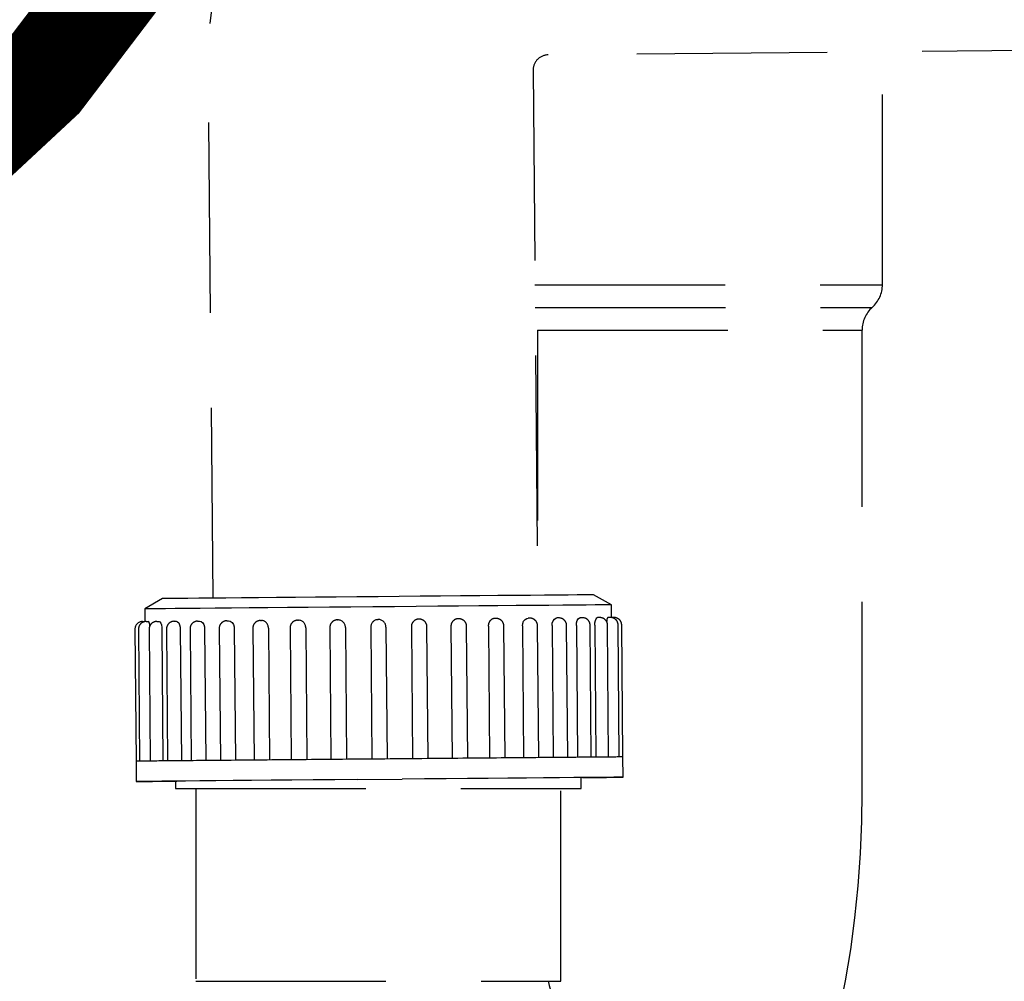
# Model space of a CAD drawing. Extents: x 0 to 7988, y 0 to 5446.
# Drawn here: x 3385 to 3482, y 1412 to 1507 of the extents above; entities that cross this region are included whole.
import ezdxf

# ---------------------------------------------------------------- set-up
doc = ezdxf.new("R2010")
doc.units = 0
doc.header["$LTSCALE"] = 150
doc.header["$MEASUREMENT"] = 0
doc.linetypes.add('HIDDEN2', pattern=[0.1875, 0.125, -0.0625])
doc.layers.get('0').update_dxf_attribs({"linetype": 'CONTINUOUS'})
doc.layers.add('シンク', color=1, linetype='CONTINUOUS')

msp = doc.modelspace()

# ---------------------------------------------------------------- linework, layer by layer
at = {"color": 1, "const_width": 10}
msp.add_lwpolyline([(3410.351, 1561.441), (3407.394, 1536.555), (3399.312, 1517.038), (3387.286, 1501.23), (3372.501, 1487.47), (3356.139, 1474.096), (3339.382, 1459.446), (3323.414, 1441.859), (3309.417, 1419.675), (3298.699, 1391.9), (3293.061, 1360.213), (3294.432, 1326.963), (3300.679, 1307.283)], dxfattribs=at)
at = {"layer": 'シンク', "linetype": 'HIDDEN2'}
for p, q in [((3492.851, 1504.084), (3437.23, 1503.599)), ((3470.185, 1480.953), (3470.185, 1503.887)), ((3404.196, 1450.067), (3403.732, 1503.307)), ((3435.744, 1502.086), (3436.195, 1450.346)), ((3435.928, 1480.953), (3470.185, 1480.953)), ((3435.948, 1478.717), (3469.185, 1478.717)), ((3436.185, 1476.481), (3468.185, 1476.481)), ((3436.185, 1476.481), (3436.185, 1450.346)), ((3468.185, 1430.947), (3468.185, 1476.481)), ((3440.088, 1450.38), (3439.197, 1450.372)), ((3440.79, 1450.386), (3440.088, 1450.38)), ((3441.296, 1450.39), (3440.79, 1450.386)), ((3441.601, 1450.393), (3441.296, 1450.39)), ((3441.703, 1450.393), (3441.601, 1450.393)), ((3443.461, 1449.409), (3441.703, 1450.393)), ((3399.204, 1450.023), (3397.463, 1449.007)), ((3399.308, 1450.024), (3399.204, 1450.023)), ((3399.614, 1450.026), (3399.308, 1450.024)), ((3400.122, 1450.031), (3399.614, 1450.026)), ((3400.825, 1450.037), (3400.122, 1450.031)), ((3401.717, 1450.045), (3400.825, 1450.037)), ((3402.79, 1450.055), (3401.717, 1450.045)), ((3404.033, 1450.065), (3402.79, 1450.055)), ((3405.434, 1450.078), (3404.033, 1450.065)), ((3406.979, 1450.091), (3405.434, 1450.078)), ((3408.655, 1450.106), (3406.979, 1450.091)), ((3410.444, 1450.122), (3408.655, 1450.106)), ((3412.329, 1450.138), (3410.444, 1450.122)), ((3414.293, 1450.155), (3412.329, 1450.138)), ((3416.316, 1450.173), (3414.293, 1450.155)), ((3418.379, 1450.191), (3416.316, 1450.173)), ((3420.461, 1450.209), (3418.379, 1450.191)), ((3422.544, 1450.227), (3420.461, 1450.209)), ((3424.607, 1450.245), (3422.544, 1450.227)), ((3426.629, 1450.263), (3424.607, 1450.245)), ((3428.593, 1450.28), (3426.629, 1450.263)), ((3430.477, 1450.297), (3428.593, 1450.28)), ((3432.266, 1450.312), (3430.477, 1450.297)), ((3433.94, 1450.327), (3432.266, 1450.312)), ((3435.485, 1450.34), (3433.94, 1450.327)), ((3436.884, 1450.352), (3435.485, 1450.34)), ((3438.126, 1450.363), (3436.884, 1450.352)), ((3439.197, 1450.372), (3438.126, 1450.363)), ((3443.361, 1449.408), (3443.06, 1449.405)), ((3443.461, 1449.409), (3443.361, 1449.408)), ((3443.472, 1448.16), (3443.461, 1449.409)), ((3397.489, 1449.008), (3397.463, 1449.007)), ((3397.463, 1449.007), (3397.474, 1447.756)), ((3397.692, 1449.01), (3397.489, 1449.008)), ((3398.094, 1449.013), (3397.692, 1449.01)), ((3398.694, 1449.019), (3398.094, 1449.013)), ((3399.484, 1449.026), (3398.694, 1449.019)), ((3400.459, 1449.034), (3399.484, 1449.026)), ((3401.61, 1449.044), (3400.459, 1449.034)), ((3402.927, 1449.056), (3401.61, 1449.044)), ((3404.397, 1449.069), (3402.927, 1449.056)), ((3406.009, 1449.083), (3404.397, 1449.069)), ((3407.748, 1449.098), (3406.009, 1449.083)), ((3409.598, 1449.114), (3407.748, 1449.098)), ((3411.544, 1449.131), (3409.598, 1449.114)), ((3413.569, 1449.149), (3411.544, 1449.131)), ((3415.654, 1449.167), (3413.569, 1449.149)), ((3417.781, 1449.186), (3415.654, 1449.167)), ((3419.932, 1449.205), (3417.781, 1449.186)), ((3422.087, 1449.224), (3419.932, 1449.205)), ((3424.228, 1449.242), (3422.087, 1449.224)), ((3426.336, 1449.261), (3424.228, 1449.242)), ((3428.393, 1449.278), (3426.336, 1449.261)), ((3430.379, 1449.296), (3428.393, 1449.278)), ((3432.279, 1449.312), (3430.379, 1449.296)), ((3434.075, 1449.328), (3432.279, 1449.312)), ((3435.751, 1449.342), (3434.075, 1449.328)), ((3437.293, 1449.356), (3435.751, 1449.342)), ((3438.687, 1449.368), (3437.293, 1449.356)), ((3439.92, 1449.379), (3438.687, 1449.368)), ((3440.983, 1449.388), (3439.92, 1449.379)), ((3441.865, 1449.395), (3440.983, 1449.388)), ((3442.56, 1449.401), (3441.865, 1449.395)), ((3443.06, 1449.405), (3442.56, 1449.401)), ((3397.224, 1447.755), (3397.474, 1447.757)), ((3397.579, 1447.759), (3397.825, 1447.761)), ((3398.629, 1447.768), (3398.864, 1447.77)), ((3398.864, 1447.77), (3398.951, 1447.728)), ((3398.951, 1447.728), (3399.03, 1447.607)), ((3399.03, 1447.607), (3399.093, 1447.42)), ((3400.343, 1447.783), (3400.56, 1447.785)), ((3400.56, 1447.785), (3400.685, 1447.744)), ((3400.685, 1447.744), (3400.8, 1447.623)), ((3400.8, 1447.623), (3400.888, 1447.436)), ((3402.669, 1447.804), (3402.86, 1447.805)), ((3402.86, 1447.805), (3403.021, 1447.764)), ((3403.021, 1447.764), (3403.167, 1447.644)), ((3403.167, 1447.644), (3403.279, 1447.457)), ((3405.536, 1447.829), (3405.696, 1447.83)), ((3405.696, 1447.83), (3405.888, 1447.79)), ((3405.888, 1447.79), (3406.06, 1447.669)), ((3406.06, 1447.669), (3406.192, 1447.482)), ((3406.192, 1447.482), (3406.269, 1447.25)), ((3408.856, 1447.858), (3408.981, 1447.859)), ((3412.53, 1447.89), (3412.615, 1447.891)), ((3416.444, 1447.924), (3416.488, 1447.925)), ((3420.367, 1447.95), (3420.482, 1447.959)), ((3420.367, 1447.95), (3420.367, 1447.95)), ((3424.519, 1447.995), (3424.475, 1447.994)), ((3428.433, 1448.029), (3428.347, 1448.028)), ((3432.105, 1448.061), (3431.98, 1448.06)), ((3434.688, 1447.333), (3434.719, 1447.582)), ((3434.719, 1447.582), (3434.812, 1447.803)), ((3434.812, 1447.803), (3434.957, 1447.971)), ((3434.957, 1447.971), (3435.137, 1448.069)), ((3435.137, 1448.069), (3435.263, 1448.088)), ((3435.424, 1448.09), (3435.263, 1448.088)), ((3437.612, 1447.359), (3437.638, 1447.607)), ((3437.638, 1447.607), (3437.717, 1447.828)), ((3437.717, 1447.828), (3437.84, 1447.996)), ((3437.84, 1447.996), (3437.991, 1448.094)), ((3437.991, 1448.094), (3438.097, 1448.113)), ((3438.289, 1448.114), (3438.097, 1448.113)), ((3440.016, 1447.379), (3440.037, 1447.628)), ((3440.037, 1447.628), (3440.099, 1447.848)), ((3440.099, 1447.848), (3440.195, 1448.017)), ((3440.195, 1448.017), (3440.313, 1448.114)), ((3440.313, 1448.114), (3440.395, 1448.133)), ((3440.612, 1448.135), (3440.395, 1448.133)), ((3441.827, 1447.395), (3441.841, 1447.643)), ((3441.841, 1447.643), (3441.884, 1447.864)), ((3441.884, 1447.864), (3441.95, 1448.032)), ((3441.95, 1448.032), (3442.032, 1448.128)), ((3442.032, 1448.128), (3442.088, 1448.147)), ((3442.323, 1448.149), (3442.088, 1448.147)), ((3443.371, 1448.158), (3443.124, 1448.156)), ((3443.722, 1448.161), (3443.472, 1448.159)), ((3396.481, 1446.999), (3396.594, 1433.999)), ((3396.835, 1447.002), (3396.949, 1434.003)), ((3397.886, 1447.011), (3397.999, 1434.012)), ((3399.093, 1447.42), (3399.131, 1447.187)), ((3399.131, 1447.187), (3399.139, 1447.022)), ((3399.139, 1447.022), (3399.252, 1434.023)), ((3399.6, 1447.027), (3399.713, 1434.027)), ((3400.888, 1447.436), (3400.941, 1447.203)), ((3400.941, 1447.203), (3400.952, 1447.038)), ((3400.952, 1447.038), (3401.065, 1434.039)), ((3401.925, 1447.047), (3402.039, 1434.048)), ((3403.279, 1447.457), (3403.345, 1447.224)), ((3403.345, 1447.224), (3403.359, 1447.06)), ((3403.359, 1447.06), (3403.472, 1434.06)), ((3404.792, 1447.072), (3404.906, 1434.073)), ((3406.269, 1447.25), (3406.285, 1447.085)), ((3406.285, 1447.085), (3406.399, 1434.086)), ((3408.113, 1447.101), (3408.226, 1434.102)), ((3409.643, 1447.115), (3409.757, 1434.115)), ((3411.786, 1447.134), (3411.9, 1434.134)), ((3413.331, 1447.147), (3413.444, 1434.148)), ((3415.701, 1447.168), (3415.814, 1434.168)), ((3417.235, 1447.181), (3417.349, 1434.182)), ((3419.738, 1447.203), (3419.852, 1434.204)), ((3419.738, 1447.203), (3419.852, 1434.204)), ((3419.738, 1447.203), (3419.738, 1447.203)), ((3421.238, 1447.216), (3421.352, 1434.217)), ((3423.741, 1447.238), (3423.855, 1434.238)), ((3425.389, 1434.252), (3425.275, 1447.251)), ((3427.645, 1447.272), (3427.758, 1434.272)), ((3429.303, 1434.286), (3429.189, 1447.285)), ((3431.331, 1447.304), (3431.445, 1434.305)), ((3432.975, 1434.318), (3432.862, 1447.317)), ((3434.688, 1447.333), (3434.801, 1434.334)), ((3436.294, 1434.347), (3436.181, 1447.346)), ((3437.612, 1447.359), (3437.726, 1434.359)), ((3439.159, 1434.371), (3439.045, 1447.371)), ((3440.016, 1447.379), (3440.13, 1434.38)), ((3441.482, 1434.392), (3441.368, 1447.391)), ((3441.827, 1447.395), (3441.94, 1434.396)), ((3443.193, 1434.406), (3443.08, 1447.406)), ((3444.241, 1434.415), (3444.127, 1447.415)), ((3444.592, 1434.418), (3444.479, 1447.418)), ((3396.594, 1433.999), (3396.612, 1431.999)), ((3397.057, 1434.003), (3396.96, 1434.003)), ((3397.165, 1434.004), (3397.057, 1434.003)), ((3397.284, 1434.006), (3397.165, 1434.004)), ((3397.414, 1434.007), (3397.284, 1434.006)), ((3397.555, 1434.008), (3397.414, 1434.007)), ((3397.708, 1434.009), (3397.555, 1434.008)), ((3397.871, 1434.011), (3397.708, 1434.009)), ((3398.045, 1434.012), (3397.871, 1434.011)), ((3398.229, 1434.014), (3398.045, 1434.012)), ((3398.424, 1434.016), (3398.229, 1434.014)), ((3398.63, 1434.018), (3398.424, 1434.016)), ((3398.846, 1434.019), (3398.63, 1434.018)), ((3399.073, 1434.021), (3398.846, 1434.019)), ((3399.31, 1434.024), (3399.073, 1434.021)), ((3399.557, 1434.026), (3399.31, 1434.024)), ((3399.814, 1434.028), (3399.557, 1434.026)), ((3400.081, 1434.03), (3399.814, 1434.028)), ((3400.357, 1434.033), (3400.081, 1434.03)), ((3400.644, 1434.035), (3400.357, 1434.033)), ((3400.939, 1434.038), (3400.644, 1434.035)), ((3401.245, 1434.041), (3400.939, 1434.038)), ((3401.559, 1434.043), (3401.245, 1434.041)), ((3401.882, 1434.046), (3401.559, 1434.043)), ((3402.215, 1434.049), (3401.882, 1434.046)), ((3402.556, 1434.052), (3402.215, 1434.049)), ((3402.905, 1434.055), (3402.556, 1434.052)), ((3403.263, 1434.058), (3402.905, 1434.055)), ((3403.63, 1434.062), (3403.263, 1434.058)), ((3404.004, 1434.065), (3403.63, 1434.062)), ((3404.386, 1434.068), (3404.004, 1434.065)), ((3404.776, 1434.072), (3404.386, 1434.068)), ((3405.174, 1434.075), (3404.776, 1434.072)), ((3405.579, 1434.079), (3405.174, 1434.075)), ((3405.99, 1434.082), (3405.579, 1434.079)), ((3406.409, 1434.086), (3405.99, 1434.082)), ((3406.835, 1434.09), (3406.409, 1434.086)), ((3407.267, 1434.093), (3406.835, 1434.09)), ((3407.706, 1434.097), (3407.267, 1434.093)), ((3408.151, 1434.101), (3407.706, 1434.097)), ((3408.601, 1434.105), (3408.151, 1434.101)), ((3409.058, 1434.109), (3408.601, 1434.105)), ((3409.519, 1434.113), (3409.058, 1434.109)), ((3409.987, 1434.117), (3409.519, 1434.113)), ((3410.459, 1434.121), (3409.987, 1434.117)), ((3410.936, 1434.126), (3410.459, 1434.121)), ((3411.417, 1434.13), (3410.936, 1434.126)), ((3411.903, 1434.134), (3411.417, 1434.13)), ((3412.393, 1434.138), (3411.903, 1434.134)), ((3412.887, 1434.143), (3412.393, 1434.138)), ((3413.385, 1434.147), (3412.887, 1434.143)), ((3413.886, 1434.151), (3413.385, 1434.147)), ((3414.39, 1434.156), (3413.886, 1434.151)), ((3414.898, 1434.16), (3414.39, 1434.156)), ((3415.407, 1434.165), (3414.898, 1434.16)), ((3415.92, 1434.169), (3415.407, 1434.165)), ((3416.435, 1434.174), (3415.92, 1434.169)), ((3416.951, 1434.178), (3416.435, 1434.174)), ((3417.469, 1434.183), (3416.951, 1434.178)), ((3417.989, 1434.187), (3417.469, 1434.183)), ((3418.51, 1434.192), (3417.989, 1434.187)), ((3419.032, 1434.196), (3418.51, 1434.192)), ((3419.555, 1434.201), (3419.032, 1434.196)), ((3420.078, 1434.205), (3419.555, 1434.201)), ((3420.602, 1434.21), (3420.078, 1434.205)), ((3421.126, 1434.215), (3420.602, 1434.21)), ((3421.649, 1434.219), (3421.126, 1434.215)), ((3422.172, 1434.224), (3421.649, 1434.219)), ((3422.694, 1434.228), (3422.172, 1434.224)), ((3423.215, 1434.233), (3422.694, 1434.228)), ((3423.734, 1434.237), (3423.215, 1434.233)), ((3424.253, 1434.242), (3423.734, 1434.237)), ((3424.769, 1434.246), (3424.253, 1434.242)), ((3425.284, 1434.251), (3424.769, 1434.246)), ((3425.796, 1434.255), (3425.284, 1434.251)), ((3426.306, 1434.26), (3425.796, 1434.255)), ((3426.813, 1434.264), (3426.306, 1434.26)), ((3427.317, 1434.269), (3426.813, 1434.264)), ((3427.818, 1434.273), (3427.317, 1434.269)), ((3428.316, 1434.277), (3427.818, 1434.273)), ((3428.81, 1434.282), (3428.316, 1434.277)), ((3429.3, 1434.286), (3428.81, 1434.282)), ((3429.785, 1434.29), (3429.3, 1434.286)), ((3430.267, 1434.294), (3429.785, 1434.29)), ((3430.744, 1434.298), (3430.267, 1434.294)), ((3431.216, 1434.303), (3430.744, 1434.298)), ((3431.683, 1434.307), (3431.216, 1434.303)), ((3432.144, 1434.311), (3431.683, 1434.307)), ((3432.6, 1434.315), (3432.144, 1434.311)), ((3433.051, 1434.319), (3432.6, 1434.315)), ((3433.495, 1434.322), (3433.051, 1434.319)), ((3433.934, 1434.326), (3433.495, 1434.322)), ((3434.366, 1434.33), (3433.934, 1434.326)), ((3434.791, 1434.334), (3434.366, 1434.33)), ((3435.21, 1434.337), (3434.791, 1434.334)), ((3435.622, 1434.341), (3435.21, 1434.337)), ((3436.026, 1434.344), (3435.622, 1434.341)), ((3436.424, 1434.348), (3436.026, 1434.344)), ((3436.813, 1434.351), (3436.424, 1434.348)), ((3437.195, 1434.354), (3436.813, 1434.351)), ((3437.569, 1434.358), (3437.195, 1434.354)), ((3437.935, 1434.361), (3437.569, 1434.358)), ((3438.293, 1434.364), (3437.935, 1434.361)), ((3438.643, 1434.367), (3438.293, 1434.364)), ((3438.983, 1434.37), (3438.643, 1434.367)), ((3439.315, 1434.373), (3438.983, 1434.37)), ((3439.638, 1434.376), (3439.315, 1434.373)), ((3439.952, 1434.378), (3439.638, 1434.376)), ((3440.257, 1434.381), (3439.952, 1434.378)), ((3440.553, 1434.384), (3440.257, 1434.381)), ((3440.839, 1434.386), (3440.553, 1434.384)), ((3441.115, 1434.388), (3440.839, 1434.386)), ((3441.381, 1434.391), (3441.115, 1434.388)), ((3441.638, 1434.393), (3441.381, 1434.391)), ((3441.885, 1434.395), (3441.638, 1434.393)), ((3442.121, 1434.397), (3441.885, 1434.395)), ((3442.348, 1434.399), (3442.121, 1434.397)), ((3442.563, 1434.401), (3442.348, 1434.399)), ((3442.769, 1434.403), (3442.563, 1434.401)), ((3442.964, 1434.404), (3442.769, 1434.403)), ((3443.148, 1434.406), (3442.964, 1434.404)), ((3443.322, 1434.407), (3443.148, 1434.406)), ((3443.484, 1434.409), (3443.322, 1434.407)), ((3443.636, 1434.41), (3443.484, 1434.409)), ((3443.777, 1434.411), (3443.636, 1434.41)), ((3443.907, 1434.412), (3443.777, 1434.411)), ((3444.025, 1434.413), (3443.907, 1434.412)), ((3444.133, 1434.414), (3444.025, 1434.413)), ((3444.229, 1434.415), (3444.133, 1434.414)), ((3444.61, 1432.418), (3444.592, 1434.418)), ((3396.612, 1431.999), (3396.713, 1432)), ((3396.715, 1432), (3396.612, 1431.999)), ((3396.713, 1432), (3397.019, 1432.003)), ((3397.022, 1432.003), (3396.715, 1432)), ((3397.019, 1432.003), (3397.525, 1432.007)), ((3397.53, 1432.008), (3397.022, 1432.003)), ((3397.525, 1432.007), (3398.229, 1432.013)), ((3398.235, 1432.014), (3397.53, 1432.008)), ((3398.229, 1432.013), (3399.124, 1432.021)), ((3399.132, 1432.022), (3398.235, 1432.014)), ((3399.124, 1432.021), (3400.202, 1432.03)), ((3400.211, 1432.031), (3399.132, 1432.022)), ((3400.202, 1432.03), (3400.611, 1432.033)), ((3401.464, 1432.042), (3400.211, 1432.031)), ((3400.488, 1432.034), (3400.488, 1431.317)), ((3402.881, 1432.055), (3401.464, 1432.042)), ((3404.449, 1432.069), (3402.881, 1432.055)), ((3406.155, 1432.084), (3404.449, 1432.069)), ((3407.984, 1432.1), (3406.155, 1432.084)), ((3409.921, 1432.117), (3407.984, 1432.1)), ((3411.949, 1432.134), (3409.921, 1432.117)), ((3414.051, 1432.153), (3411.949, 1432.134)), ((3416.21, 1432.172), (3414.051, 1432.153)), ((3418.405, 1432.191), (3416.21, 1432.172)), ((3418.405, 1432.191), (3422.834, 1432.229)), ((3425.029, 1432.249), (3422.834, 1432.229)), ((3427.187, 1432.267), (3425.029, 1432.249)), ((3429.288, 1432.286), (3427.187, 1432.267)), ((3431.316, 1432.303), (3429.288, 1432.286)), ((3433.252, 1432.32), (3431.316, 1432.303)), ((3435.08, 1432.336), (3433.252, 1432.32)), ((3436.785, 1432.351), (3435.08, 1432.336)), ((3438.352, 1432.364), (3436.785, 1432.351)), ((3439.768, 1432.377), (3438.352, 1432.364)), ((3441.02, 1432.388), (3439.768, 1432.377)), ((3440.488, 1431.317), (3440.488, 1432.383)), ((3440.61, 1432.382), (3441.011, 1432.386)), ((3441.011, 1432.386), (3442.09, 1432.396)), ((3442.098, 1432.397), (3441.02, 1432.388)), ((3442.09, 1432.396), (3442.986, 1432.403)), ((3442.992, 1432.405), (3442.098, 1432.397)), ((3442.986, 1432.403), (3443.691, 1432.41)), ((3443.696, 1432.411), (3442.992, 1432.405)), ((3443.691, 1432.41), (3444.2, 1432.414)), ((3444.203, 1432.415), (3443.696, 1432.411)), ((3444.2, 1432.414), (3444.507, 1432.417)), ((3444.508, 1432.417), (3444.203, 1432.415)), ((3444.507, 1432.417), (3444.61, 1432.418)), ((3444.61, 1432.418), (3444.508, 1432.417)), ((3400.488, 1431.317), (3440.488, 1431.317)), ((3402.488, 1431.317), (3402.488, 1412.317)), ((3438.488, 1412.317), (3438.488, 1431.317)), ((3468.147, 1428.086), (3468.185, 1430.947)), ((3468.017, 1424.901), (3468.147, 1428.086)), ((3467.794, 1421.729), (3468.017, 1424.901)), ((3467.476, 1418.578), (3467.794, 1421.729)), ((3467.063, 1415.455), (3467.476, 1418.578)), ((3466.552, 1412.368), (3467.063, 1415.455)), ((3402.488, 1412.317), (3438.488, 1412.317)), ((3465.941, 1409.322), (3466.552, 1412.368))]:
    msp.add_line(p, q, dxfattribs=at)
for centre, radius, start, end in [((3435.731, 1503.586), 32, 90.50004, 180.50008), ((3437.244, 1502.099), 1.5, 90.49993, 180.51615), ((3467.185, 1480.953), 3, 311.81031, 0), ((3471.185, 1476.481), 3, 131.81031, 180), ((3397.231, 1447.005), 0.75, 90.5, 180.5), ((3397.585, 1447.009), 0.75, 90.49943, 180.5), ((3397.142, 1447.343), 0.815, 357.81411, 33.05715), ((3398.636, 1447.018), 0.75, 90.49882, 180.5), ((3400.35, 1447.033), 0.75, 90.49812, 180.5), ((3402.675, 1447.054), 0.75, 90.49727, 180.5), ((3405.542, 1447.079), 0.75, 90.49613, 180.5), ((3408.863, 1447.108), 0.75, 90.49437, 180.5), ((3408.911, 1447.139), 0.732, 358.09759, 84.53366), ((3412.536, 1447.14), 0.75, 90.49107, 180.5), ((3412.589, 1447.154), 0.741, 359.47044, 88.0019), ((3416.451, 1447.174), 0.75, 90.48156, 180.5), ((3416.487, 1447.177), 0.748, 0.29541, 89.92515), ((3420.488, 1447.21), 0.75, 99.29473, 180.50284), ((3420.479, 1447.216), 0.741, 98.66365, 180.97678), ((3420.488, 1447.21), 0.75, 0.50107, 90.49936), ((3424.486, 1447.25), 0.745, 90.83204, 180.95477), ((3424.525, 1447.245), 0.75, 0.5, 90.51836), ((3428.371, 1447.306), 0.727, 91.86984, 182.67595), ((3428.439, 1447.279), 0.75, 0.5, 90.5089), ((3432.026, 1447.373), 0.698, 93.78735, 185.6306), ((3432.112, 1447.311), 0.75, 0.5, 90.50561), ((3435.431, 1447.34), 0.75, 0.5, 90.50386), ((3438.295, 1447.364), 0.75, 0.5, 90.50272), ((3440.618, 1447.385), 0.75, 0.5, 90.50187), ((3442.33, 1447.399), 0.75, 0.5, 90.50118), ((3443.626, 1447.805), 0.63, 142.84433, 187.7356), ((3443.377, 1447.408), 0.75, 0.5, 90.50057), ((3443.729, 1447.411), 0.75, 0.5, 90.5), ((3399.918, 1097.077), 336.939, 90.50304, 90.5653), ((3446.257, 1209.258), 225.166, 90.42348, 90.51587), ((3455.238, 1416.672), 18.53, 193.58182, 215.92645)]:
    msp.add_arc(centre, radius, start, end, dxfattribs=at)

doc.saveas('drawing.dxf')
